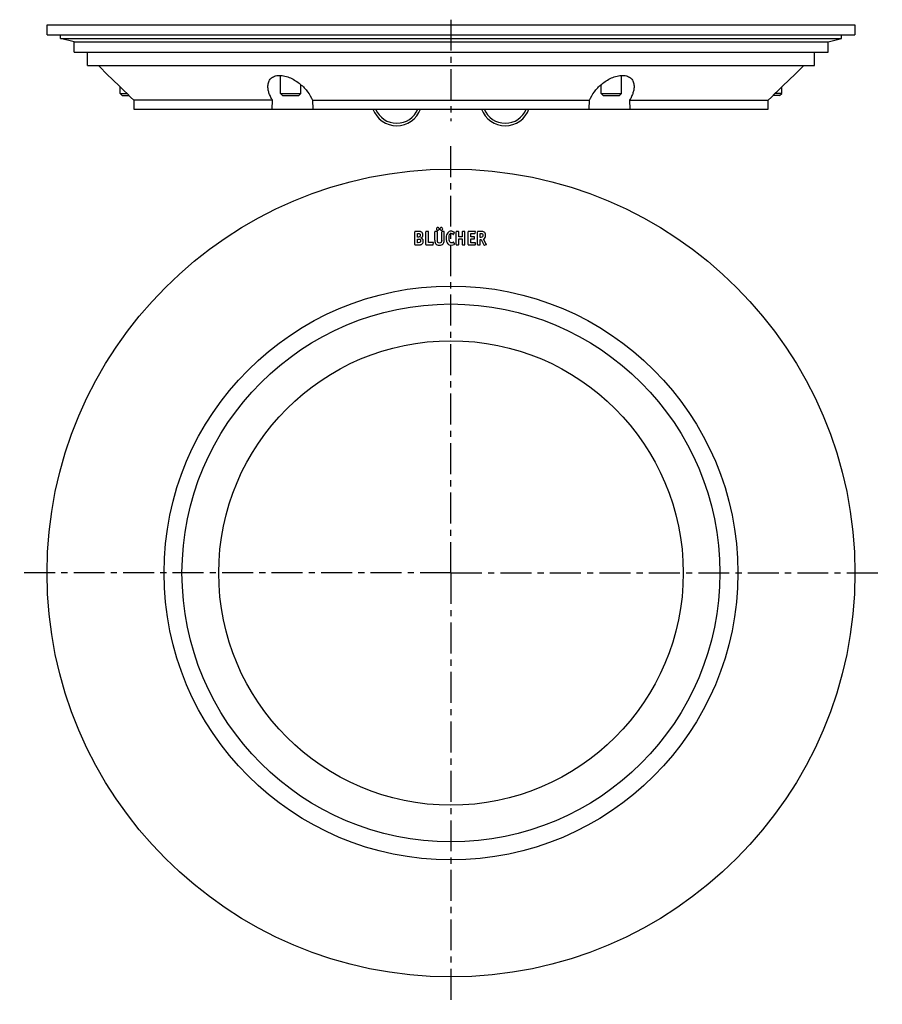
# Model space of a CAD drawing. Units: millimetres. Extents: x 137 to 308, y -38 to 157.
import ezdxf

# ---------------------------------------------------------------- set-up
doc = ezdxf.new("R2010")
doc.units = ezdxf.units.MM
doc.header["$LTSCALE"] = 16.335
doc.linetypes.add('CENTER', pattern=[0.6, 0.375, -0.075, 0.075, -0.075])
doc.layers.get('0').update_dxf_attribs({"linetype": 'CONTINUOUS'})
doc.layers.add('AXES', color=7, linetype='CONTINUOUS')
doc.layers.add('LAYER_FEATURE', color=7, linetype='CONTINUOUS')

msp = doc.modelspace()

# ---------------------------------------------------------------- linework, layer by layer
at = {"color": 7, "linetype": 'Continuous'}
for p, q in [((142.28, 153.65), (142.28, 155.65)), ((142.28, 155.65), (302.28, 155.65)), ((302.28, 155.65), (302.28, 153.65)), ((142.28, 153.65), (302.28, 153.65)), ((157.18, 141.65), (156.78, 142.05)), ((156.78, 142.05), (158.09, 142.05)), ((157.18, 141.65), (158.49, 141.65)), ((188.93, 141.65), (188.53, 142.05)), ((188.53, 142.05), (192.53, 142.05)), ((188.93, 141.65), (192.13, 141.65)), ((192.13, 141.65), (192.53, 142.05)), ((252.03, 142.05), (256.03, 142.05)), ((252.43, 141.65), (252.03, 142.05)), ((252.43, 141.65), (255.63, 141.65)), ((255.63, 141.65), (256.03, 142.05)), ((287.38, 141.65), (286.07, 141.65)), ((287.78, 142.05), (286.48, 142.05)), ((287.38, 141.65), (287.78, 142.05)), ((215.11, 112.14), (215.11, 114.61)), ((215.81, 114.69), (215.19, 114.69)), ((215.62, 113.6), (215.62, 114.3)), ((215.62, 114.3), (215.82, 114.3)), ((215.77, 113.6), (215.62, 113.6)), ((215.62, 112.48), (215.62, 113.2)), ((215.62, 113.2), (215.8, 113.2)), ((217.32, 112.14), (217.32, 114.61)), ((217.76, 114.69), (217.4, 114.69)), ((217.84, 112.54), (217.84, 114.61)), ((219.09, 112.95), (219.09, 114.61)), ((219.54, 114.69), (219.17, 114.69)), ((219.62, 112.95), (219.62, 114.61)), ((220.44, 112.94), (220.44, 114.61)), ((220.86, 114.69), (220.51, 114.69)), ((220.94, 112.95), (220.94, 114.61)), ((222.79, 114.15), (222.95, 114.44)), ((223.28, 112.14), (223.28, 114.61)), ((223.73, 114.69), (223.36, 114.69)), ((223.81, 113.61), (223.81, 114.61)), ((224.52, 113.61), (223.81, 113.61)), ((223.81, 112.14), (223.81, 113.23)), ((223.81, 113.23), (224.52, 113.23)), ((224.52, 114.61), (224.52, 113.61)), ((224.52, 113.23), (224.52, 112.14)), ((224.97, 114.69), (224.6, 114.69)), ((225.05, 112.14), (225.05, 114.61)), ((225.7, 112.14), (225.7, 114.61)), ((227.06, 114.69), (225.78, 114.69)), ((226.22, 113.64), (226.22, 114.27)), ((226.22, 114.27), (226.97, 114.27)), ((226.86, 113.64), (226.22, 113.64)), ((226.22, 112.48), (226.22, 113.23)), ((226.22, 113.23), (226.86, 113.23)), ((226.94, 113.31), (226.94, 113.56)), ((227.05, 114.34), (227.13, 114.6)), ((227.54, 112.15), (227.54, 114.61)), ((228.25, 114.69), (227.62, 114.69)), ((228.06, 113.54), (228.06, 114.3)), ((228.06, 114.3), (228.2, 114.3)), ((228.16, 113.54), (228.06, 113.54)), ((228.06, 112.14), (228.06, 113.14)), ((228.06, 113.14), (228.26, 113.14)), ((228.26, 113.14), (228.8, 112.04)), ((229.28, 112.2), (228.71, 113.2)), ((215.19, 112.06), (215.84, 112.06)), ((215.79, 112.48), (215.62, 112.48)), ((217.4, 112.06), (218.67, 112.06)), ((218.75, 112.54), (217.84, 112.54)), ((218.75, 112.13), (218.82, 112.45)), ((218.83, 112.49), (218.83, 112.48)), ((222.96, 112.29), (222.8, 112.56)), ((223.36, 112.06), (223.73, 112.06)), ((224.6, 112.06), (224.97, 112.06)), ((225.78, 112.06), (227.03, 112.06)), ((227.03, 112.48), (226.22, 112.48)), ((227.11, 112.14), (227.11, 112.4)), ((227.62, 112.06), (227.98, 112.06)), ((228.9, 112), (229.24, 112.1))]:
    msp.add_line(p, q, dxfattribs=at)
at = {"color": 9, "linetype": 'Continuous'}
msp.add_line((222.28, 155.65), (222.28, 153.65), dxfattribs=at)
at = {"color": 7, "linetype": 'Continuous'}
msp.add_circle((222.28, 47.06), 80, dxfattribs=at)
at = {"color": 9, "linetype": 'Continuous'}
for radius in [56.84, 53.28]:
    msp.add_circle((222.28, 47.06), radius, dxfattribs=at)
at = {"color": 7, "linetype": 'Continuous'}
msp.add_arc((215.95, 114.01), 0.752, 0.0695, 25.708, dxfattribs=at)
for points in [[(219.47, 115.4), (219.42, 115.34), (219.39, 115.28), (219.39, 115.21)], [(219.39, 115.21), (219.39, 115.13), (219.42, 115.07), (219.47, 115.01)], [(219.67, 115.48), (219.59, 115.48), (219.53, 115.45), (219.47, 115.4)], [(219.86, 115.4), (219.8, 115.45), (219.74, 115.48), (219.67, 115.48)], [(219.94, 115.2), (219.94, 115.28), (219.91, 115.34), (219.86, 115.4)], [(219.86, 115.01), (219.91, 115.07), (219.94, 115.13), (219.94, 115.2)], [(220.17, 115.4), (220.12, 115.35), (220.09, 115.28), (220.09, 115.21)], [(220.09, 115.21), (220.09, 115.13), (220.12, 115.07), (220.17, 115.01)], [(220.37, 115.48), (220.29, 115.48), (220.23, 115.45), (220.17, 115.4)], [(220.56, 115.4), (220.51, 115.45), (220.44, 115.48), (220.37, 115.48)], [(220.64, 115.21), (220.64, 115.28), (220.61, 115.35), (220.56, 115.4)], [(220.56, 115.01), (220.61, 115.07), (220.64, 115.13), (220.64, 115.21)], [(215.13, 114.67), (215.12, 114.67), (215.11, 114.64), (215.11, 114.61)], [(215.19, 114.69), (215.16, 114.69), (215.13, 114.68), (215.13, 114.67)], [(215.95, 113.61), (215.91, 113.6), (215.85, 113.6), (215.77, 113.6)], [(215.8, 113.2), (215.97, 113.2), (216.09, 113.17), (216.16, 113.12)], [(216.05, 114.68), (215.98, 114.69), (215.9, 114.69), (215.81, 114.69)], [(215.82, 114.3), (215.87, 114.3), (215.92, 114.3), (215.95, 114.29)], [(215.95, 114.29), (215.99, 114.28), (216.02, 114.28), (216.04, 114.26)], [(216.07, 113.66), (216.04, 113.64), (216, 113.62), (215.95, 113.61)], [(216.04, 114.26), (216.14, 114.2), (216.19, 114.1), (216.19, 113.96)], [(216.21, 114.67), (216.17, 114.67), (216.11, 114.68), (216.05, 114.68)], [(216.16, 113.78), (216.14, 113.73), (216.11, 113.69), (216.07, 113.66)], [(216.19, 113.96), (216.19, 113.89), (216.18, 113.83), (216.16, 113.78)], [(216.16, 113.12), (216.23, 113.06), (216.27, 112.96), (216.27, 112.83)], [(216.33, 114.63), (216.3, 114.65), (216.26, 114.66), (216.21, 114.67)], [(216.31, 113.44), (216.45, 113.5), (216.55, 113.57), (216.61, 113.67)], [(216.67, 113.21), (216.59, 113.32), (216.47, 113.39), (216.31, 113.44)], [(216.43, 114.58), (216.4, 114.6), (216.36, 114.62), (216.33, 114.63)], [(216.63, 114.34), (216.58, 114.44), (216.51, 114.52), (216.43, 114.58)], [(216.61, 113.67), (216.67, 113.76), (216.7, 113.87), (216.7, 114.02)], [(216.8, 112.8), (216.8, 112.96), (216.76, 113.1), (216.67, 113.21)], [(217.33, 114.67), (217.32, 114.67), (217.32, 114.64), (217.32, 114.61)], [(217.4, 114.69), (217.36, 114.69), (217.33, 114.68), (217.33, 114.67)], [(217.83, 114.67), (217.82, 114.68), (217.79, 114.69), (217.76, 114.69)], [(217.84, 114.61), (217.84, 114.64), (217.83, 114.67), (217.83, 114.67)], [(219.1, 114.67), (219.09, 114.67), (219.09, 114.64), (219.09, 114.61)], [(219.17, 114.69), (219.13, 114.69), (219.11, 114.68), (219.1, 114.67)], [(219.47, 115.01), (219.52, 114.96), (219.59, 114.93), (219.67, 114.93)], [(219.6, 114.67), (219.59, 114.68), (219.57, 114.69), (219.54, 114.69)], [(219.62, 114.61), (219.62, 114.64), (219.61, 114.67), (219.6, 114.67)], [(219.67, 114.93), (219.74, 114.93), (219.8, 114.96), (219.86, 115.01)], [(220.17, 115.01), (220.23, 114.96), (220.29, 114.93), (220.37, 114.93)], [(220.37, 114.93), (220.44, 114.93), (220.51, 114.96), (220.56, 115.01)], [(220.45, 114.67), (220.44, 114.67), (220.44, 114.64), (220.44, 114.61)], [(220.51, 114.69), (220.48, 114.69), (220.46, 114.68), (220.45, 114.67)], [(220.92, 114.67), (220.92, 114.68), (220.89, 114.69), (220.86, 114.69)], [(220.94, 114.61), (220.94, 114.64), (220.93, 114.67), (220.92, 114.67)], [(221.41, 114.02), (221.36, 113.85), (221.33, 113.65), (221.33, 113.41)], [(221.33, 113.41), (221.33, 113.16), (221.36, 112.93), (221.42, 112.73)], [(221.64, 114.45), (221.53, 114.33), (221.45, 114.18), (221.41, 114.02)], [(221.93, 114.67), (221.82, 114.62), (221.72, 114.55), (221.64, 114.45)], [(221.89, 113.49), (221.89, 114.03), (222.04, 114.31), (222.33, 114.31)], [(222.04, 112.63), (221.94, 112.82), (221.89, 113.11), (221.89, 113.49)], [(222.3, 114.76), (222.17, 114.76), (222.05, 114.73), (221.93, 114.67)], [(222.6, 114.7), (222.5, 114.74), (222.4, 114.76), (222.3, 114.76)], [(222.33, 114.31), (222.43, 114.31), (222.54, 114.27), (222.64, 114.19)], [(222.88, 114.56), (222.79, 114.62), (222.7, 114.67), (222.6, 114.7)], [(222.64, 114.19), (222.68, 114.16), (222.71, 114.14), (222.72, 114.13)], [(222.72, 114.13), (222.73, 114.12), (222.74, 114.12), (222.76, 114.12)], [(222.76, 114.12), (222.77, 114.12), (222.78, 114.13), (222.79, 114.15)], [(222.96, 114.47), (222.96, 114.49), (222.93, 114.52), (222.88, 114.56)], [(222.95, 114.44), (222.96, 114.44), (222.96, 114.45), (222.96, 114.47)], [(223.29, 114.67), (223.28, 114.67), (223.28, 114.64), (223.28, 114.61)], [(223.36, 114.69), (223.32, 114.69), (223.3, 114.68), (223.29, 114.67)], [(223.79, 114.67), (223.78, 114.68), (223.76, 114.69), (223.73, 114.69)], [(223.81, 114.61), (223.81, 114.64), (223.8, 114.67), (223.79, 114.67)], [(224.53, 114.67), (224.53, 114.67), (224.52, 114.64), (224.52, 114.61)], [(224.6, 114.69), (224.57, 114.69), (224.54, 114.68), (224.53, 114.67)], [(225.03, 114.67), (225.03, 114.68), (225, 114.69), (224.97, 114.69)], [(225.05, 114.61), (225.05, 114.64), (225.04, 114.67), (225.03, 114.67)], [(225.71, 114.67), (225.7, 114.67), (225.7, 114.64), (225.7, 114.61)], [(225.78, 114.69), (225.74, 114.69), (225.72, 114.68), (225.71, 114.67)], [(226.93, 113.63), (226.92, 113.64), (226.9, 113.64), (226.86, 113.64)], [(226.86, 113.23), (226.9, 113.23), (226.92, 113.23), (226.93, 113.24)], [(226.94, 113.56), (226.94, 113.6), (226.93, 113.62), (226.93, 113.63)], [(226.93, 113.24), (226.93, 113.24), (226.94, 113.27), (226.94, 113.31)], [(226.97, 114.27), (226.99, 114.27), (227.01, 114.28), (227.02, 114.28)], [(227.02, 114.28), (227.03, 114.29), (227.04, 114.31), (227.05, 114.34)], [(227.13, 114.65), (227.13, 114.67), (227.11, 114.69), (227.06, 114.69)], [(227.13, 114.6), (227.13, 114.62), (227.13, 114.64), (227.13, 114.65)], [(227.56, 114.67), (227.55, 114.67), (227.54, 114.64), (227.54, 114.61)], [(227.62, 114.69), (227.59, 114.69), (227.56, 114.68), (227.56, 114.67)], [(228.52, 113.63), (228.45, 113.57), (228.33, 113.54), (228.16, 113.54)], [(228.2, 114.3), (228.36, 114.3), (228.47, 114.28), (228.53, 114.22)], [(228.59, 114.67), (228.51, 114.68), (228.39, 114.69), (228.25, 114.69)], [(228.62, 113.94), (228.62, 113.79), (228.58, 113.69), (228.52, 113.63)], [(228.53, 114.22), (228.59, 114.17), (228.62, 114.08), (228.62, 113.94)], [(228.82, 114.59), (228.75, 114.62), (228.68, 114.65), (228.59, 114.67)], [(228.71, 113.2), (228.87, 113.28), (228.97, 113.38), (229.04, 113.5)], [(229.14, 113.93), (229.14, 114.25), (229.03, 114.47), (228.82, 114.59)], [(229.04, 113.5), (229.11, 113.61), (229.14, 113.76), (229.14, 113.93)], [(215.11, 112.14), (215.11, 112.1), (215.12, 112.08), (215.13, 112.07)], [(215.13, 112.07), (215.13, 112.06), (215.16, 112.06), (215.19, 112.06)], [(216.16, 112.56), (216.09, 112.5), (215.97, 112.48), (215.79, 112.48)], [(215.84, 112.06), (216, 112.06), (216.12, 112.06), (216.21, 112.08)], [(216.27, 112.83), (216.27, 112.7), (216.23, 112.61), (216.16, 112.56)], [(216.21, 112.08), (216.29, 112.09), (216.36, 112.11), (216.43, 112.14)], [(216.43, 112.14), (216.48, 112.16), (216.53, 112.2), (216.58, 112.25)], [(216.58, 112.25), (216.62, 112.29), (216.66, 112.34), (216.69, 112.41)], [(216.69, 112.41), (216.73, 112.46), (216.75, 112.52), (216.77, 112.59)], [(216.77, 112.59), (216.79, 112.66), (216.8, 112.73), (216.8, 112.8)], [(217.32, 112.14), (217.32, 112.1), (217.32, 112.08), (217.33, 112.07)], [(217.33, 112.07), (217.33, 112.06), (217.36, 112.06), (217.4, 112.06)], [(218.67, 112.06), (218.7, 112.06), (218.71, 112.06), (218.73, 112.07)], [(218.73, 112.07), (218.73, 112.08), (218.75, 112.1), (218.75, 112.13)], [(218.83, 112.49), (218.83, 112.52), (218.8, 112.54), (218.75, 112.54)], [(218.82, 112.45), (218.83, 112.47), (218.83, 112.48), (218.83, 112.48)], [(219.09, 112.95), (219.09, 112.8), (219.1, 112.67), (219.12, 112.58)], [(219.12, 112.58), (219.14, 112.49), (219.18, 112.4), (219.22, 112.33)], [(219.22, 112.33), (219.36, 112.11), (219.61, 111.99), (219.97, 111.99)], [(219.62, 112.79), (219.62, 112.83), (219.62, 112.89), (219.62, 112.95)], [(219.63, 112.68), (219.62, 112.71), (219.62, 112.75), (219.62, 112.79)], [(219.65, 112.6), (219.64, 112.63), (219.64, 112.65), (219.63, 112.68)], [(219.69, 112.54), (219.68, 112.57), (219.66, 112.59), (219.65, 112.6)], [(220.01, 112.41), (219.86, 112.41), (219.76, 112.45), (219.69, 112.54)], [(219.97, 111.99), (220.14, 111.99), (220.28, 112.02), (220.41, 112.06)], [(220.34, 112.53), (220.27, 112.45), (220.16, 112.41), (220.01, 112.41)], [(220.44, 112.94), (220.44, 112.75), (220.4, 112.62), (220.34, 112.53)], [(220.41, 112.06), (220.53, 112.11), (220.64, 112.17), (220.73, 112.27)], [(220.73, 112.27), (220.8, 112.36), (220.86, 112.45), (220.89, 112.55)], [(220.89, 112.55), (220.92, 112.65), (220.94, 112.78), (220.94, 112.95)], [(221.42, 112.73), (221.47, 112.54), (221.56, 112.38), (221.67, 112.25)], [(221.67, 112.25), (221.82, 112.08), (222.04, 111.99), (222.33, 111.99)], [(222.18, 112.49), (222.12, 112.52), (222.07, 112.57), (222.04, 112.63)], [(222.38, 112.44), (222.31, 112.44), (222.24, 112.45), (222.18, 112.49)], [(222.33, 111.99), (222.54, 111.99), (222.72, 112.05), (222.88, 112.15)], [(222.55, 112.47), (222.5, 112.45), (222.45, 112.44), (222.38, 112.44)], [(222.73, 112.58), (222.66, 112.52), (222.59, 112.49), (222.55, 112.47)], [(222.77, 112.59), (222.76, 112.59), (222.75, 112.59), (222.73, 112.58)], [(222.8, 112.56), (222.79, 112.58), (222.77, 112.59), (222.77, 112.59)], [(222.88, 112.15), (222.94, 112.19), (222.97, 112.22), (222.97, 112.26)], [(222.97, 112.26), (222.97, 112.26), (222.96, 112.28), (222.96, 112.29)], [(223.28, 112.14), (223.28, 112.1), (223.28, 112.08), (223.29, 112.07)], [(223.29, 112.07), (223.3, 112.06), (223.32, 112.06), (223.36, 112.06)], [(223.73, 112.06), (223.76, 112.06), (223.78, 112.06), (223.79, 112.07)], [(223.79, 112.07), (223.8, 112.08), (223.81, 112.1), (223.81, 112.14)], [(224.52, 112.14), (224.52, 112.1), (224.53, 112.08), (224.53, 112.07)], [(224.53, 112.07), (224.54, 112.06), (224.56, 112.06), (224.6, 112.06)], [(224.97, 112.06), (225, 112.06), (225.03, 112.06), (225.03, 112.07)], [(225.03, 112.07), (225.04, 112.08), (225.05, 112.1), (225.05, 112.14)], [(225.7, 112.14), (225.7, 112.1), (225.7, 112.08), (225.71, 112.07)], [(225.71, 112.07), (225.72, 112.06), (225.74, 112.06), (225.78, 112.06)], [(227.09, 112.46), (227.08, 112.47), (227.06, 112.48), (227.03, 112.48)], [(227.03, 112.06), (227.06, 112.06), (227.08, 112.06), (227.09, 112.07)], [(227.11, 112.4), (227.11, 112.43), (227.1, 112.45), (227.09, 112.46)], [(227.09, 112.07), (227.1, 112.08), (227.11, 112.1), (227.11, 112.14)], [(227.54, 112.15), (227.54, 112.11), (227.55, 112.08), (227.56, 112.07)], [(227.56, 112.07), (227.56, 112.06), (227.59, 112.06), (227.62, 112.06)], [(227.98, 112.06), (228.01, 112.06), (228.03, 112.06), (228.04, 112.07)], [(228.04, 112.07), (228.05, 112.08), (228.06, 112.1), (228.06, 112.14)], [(228.8, 112.04), (228.82, 112.01), (228.84, 111.99), (228.86, 111.99)], [(228.86, 111.99), (228.86, 111.99), (228.86, 111.99), (228.87, 111.99)], [(228.87, 111.99), (228.87, 111.99), (228.88, 112), (228.9, 112)], [(229.24, 112.1), (229.28, 112.11), (229.3, 112.12), (229.3, 112.14)], [(229.3, 112.14), (229.3, 112.16), (229.3, 112.18), (229.28, 112.2)]]:
    msp.add_open_spline(points, degree=3, dxfattribs=at)
at = {"layer": 'AXES', "color": 7, "linetype": 'CENTER'}
for p, q in [((222.28, 156.65), (222.28, 136.57)), ((222.28, 47.06), (222.28, 132.49)), ((222.28, 47.06), (136.85, 47.06)), ((222.28, 47.06), (222.28, -38.37)), ((222.28, 47.06), (307.71, 47.06))]:
    msp.add_line(p, q, dxfattribs=at)
at = {"layer": 'AXES', "color": 7, "linetype": 'Continuous'}
for p, q in [((144.91, 152.95), (144.91, 153.65)), ((147.61, 152.25), (144.91, 152.95)), ((144.91, 152.95), (299.66, 152.95)), ((147.61, 150.25), (147.61, 152.25)), ((147.61, 152.25), (296.96, 152.25)), ((296.96, 152.25), (299.66, 152.95)), ((296.96, 150.25), (296.96, 152.25)), ((299.66, 152.95), (299.66, 153.65)), ((147.61, 150.25), (296.96, 150.25)), ((150.31, 147.55), (150.31, 150.25)), ((294.26, 147.55), (294.26, 150.25)), ((150.31, 147.55), (294.26, 147.55)), ((154.37, 145.62), (152.43, 147.55)), ((290.2, 145.62), (292.14, 147.55)), ((188.53, 142.05), (188.53, 145.61)), ((256.03, 142.05), (256.03, 145.61)), ((156.78, 142.05), (156.78, 143.32)), ((192.53, 142.05), (192.53, 143.79)), ((252.03, 142.05), (252.03, 143.79)), ((287.78, 142.05), (287.78, 143.32)), ((186.9, 140.7), (159.45, 140.7)), ((159.45, 140.7), (159.45, 138.95)), ((186.83, 138.95), (186.9, 140.7)), ((194.84, 140.7), (249.73, 140.7)), ((194.84, 140.7), (194.9, 138.95)), ((249.66, 138.95), (249.73, 140.7)), ((257.67, 140.7), (285.12, 140.7)), ((257.67, 140.7), (257.73, 138.95)), ((285.11, 138.95), (285.12, 140.7)), ((159.45, 138.95), (285.11, 138.95))]:
    msp.add_line(p, q, dxfattribs=at)
msp.add_circle((222.28, 47.06), 46, dxfattribs=at)
for centre, start, end in [((24.55, 6.31), 44.8922, 47.0205), ((420.02, 6.31), 132.9795, 135.1078)]:
    msp.add_arc(centre, 190.42, start, end, dxfattribs=at)
for points, knots in [([(186.03, 143.57), (186.04, 143.83), (186.11, 144.23), (186.34, 144.7), (186.59, 145.01), (186.92, 145.27), (187.32, 145.47), (187.8, 145.59), (188.14, 145.62), (188.32, 145.62)], [0, 0, 0, 0, 0.229208, 0.341174, 0.454788, 0.57389, 0.70258, 0.844155, 1, 1, 1, 1]), ([(188.32, 145.62), (188.68, 145.62), (189.43, 145.51), (190.5, 145.13), (191.52, 144.58), (192.43, 143.91), (193.23, 143.16), (194.09, 142.14), (194.6, 141.28), (194.84, 140.7)], [0, 0, 0, 0, 0.126051, 0.261322, 0.397749, 0.530572, 0.657702, 0.778434, 1, 1, 1, 1]), ([(249.73, 140.7), (249.97, 141.28), (250.47, 142.14), (251.34, 143.16), (252.13, 143.91), (253.04, 144.58), (254.06, 145.13), (255.14, 145.51), (255.88, 145.62), (256.24, 145.62)], [0, 0, 0, 0, 0.221561, 0.342291, 0.46942, 0.602244, 0.738673, 0.873945, 1, 1, 1, 1]), ([(256.24, 145.62), (256.42, 145.62), (256.76, 145.59), (257.24, 145.47), (257.65, 145.27), (257.98, 145.01), (258.22, 144.7), (258.46, 144.23), (258.53, 143.83), (258.54, 143.57)], [0, 0, 0, 0, 0.155842, 0.297418, 0.426113, 0.545219, 0.658835, 0.770801, 1, 1, 1, 1]), ([(186.9, 140.7), (186.76, 140.94), (186.51, 141.42), (186.22, 142.15), (186.05, 142.86), (186.02, 143.34), (186.03, 143.57)], [0, 0, 0, 0, 0.27469, 0.532997, 0.774583, 1, 1, 1, 1]), ([(258.54, 143.57), (258.55, 143.34), (258.52, 142.86), (258.34, 142.15), (258.06, 141.42), (257.81, 140.94), (257.67, 140.7)], [0, 0, 0, 0, 0.22541, 0.466994, 0.725303, 1, 1, 1, 1])]:
    msp.add_open_spline(points, degree=3, knots=knots, dxfattribs=at)
at = {"layer": 'LAYER_FEATURE', "color": 7, "linetype": 'Continuous'}
for centre, start, end in [((211.53, 140.65), 199.8829, 340.1228), ((233.03, 140.65), 199.8772, 340.1171)]:
    msp.add_arc(centre, 5, start, end, dxfattribs=at)
at = {"layer": 'LAYER_FEATURE', "color": 9, "linetype": 'Continuous'}
for centre, start, end in [((211.53, 140.64), 201.9632, 338.034), ((233.03, 140.64), 201.9659, 338.0369)]:
    msp.add_arc(centre, 4.5, start, end, dxfattribs=at)

doc.saveas('drawing.dxf')
